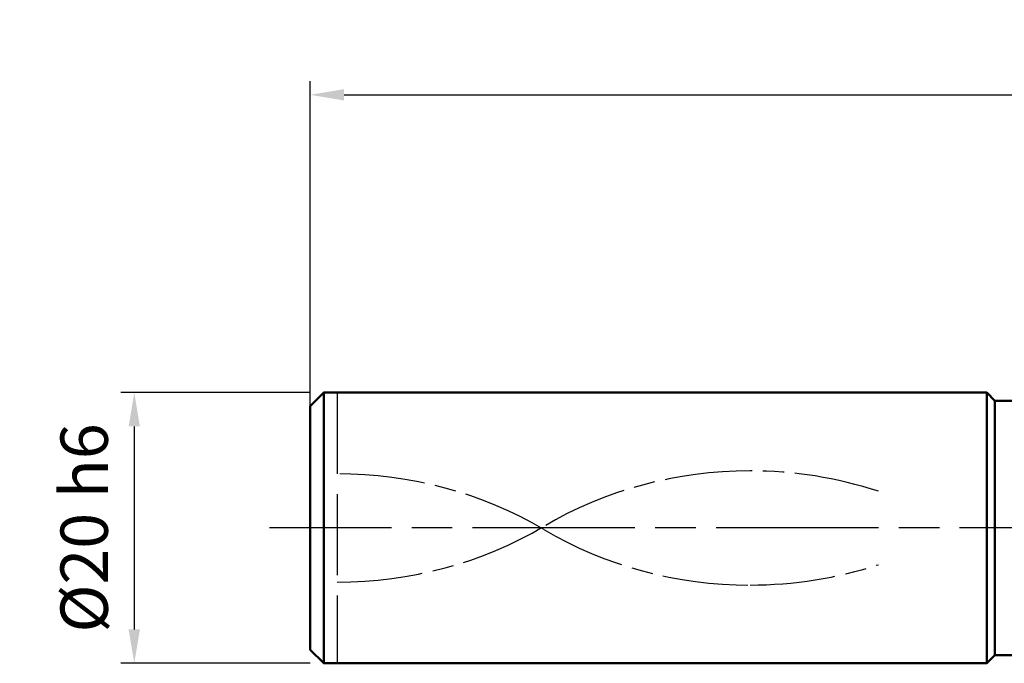
# Model space of a CAD drawing. Units: millimetres. Extents: x 0 to 420, y -1 to 297.
# Drawn here: x 189 to 261, y 142 to 190 of the extents above; entities that cross this region are included whole.
import ezdxf

# ---------------------------------------------------------------- set-up
doc = ezdxf.new("R2010")
doc.units = ezdxf.units.MM
for name, pattern in [('AM_ISO02W050', [7.5, 6, -1.5]), ('AM_ISO08W050', [18, 12, -1.5, 3, -1.5]), ('AM_ISO08W050x2', [9, 6, -0.75, 1.5, -0.75])]:
    doc.linetypes.add(name, pattern=pattern)
doc.layers.get('0').update_dxf_attribs({"lineweight": 50})
doc.layers.get('DEFPOINTS').update_dxf_attribs({"lineweight": 50})
for name, color, linetype, lineweight in [('AM_0', 7, 'Continuous', 50), ('AM_3', 6, 'AM_ISO02W050', 25), ('AM_5', 3, 'Continuous', 25), ('AM_7', 4, 'AM_ISO08W050', 25)]:
    doc.layers.add(name, color=color, linetype=linetype, lineweight=lineweight)
doc.styles.get("Standard").update_dxf_attribs({"font": 'ISOCP.SHX'})
doc.dimstyles.new('AM_ISO$0', dxfattribs={"dimtxt": 3.5, "dimasz": 2.5, "dimexe": 1, "dimexo": 1, "dimgap": 1.5, "dimtad": 1, "dimdsep": 46, "dimtxsty": 'STANDARD', "dimcen": 0, "dimclrd": 256, "dimclre": 256, "dimclrt": 2, "dimadec": 0, "dimazin": 2, "dimtp": 0.1, "dimtm": 0.1, "dimtfac": 0.71, "dimtdec": 3, "dimtmove": 0, "dimatfit": 3, "dimfxl": 1, "dimlwd": -1, "dimlwe": -1, "dimarcsym": 0})

# ---------------------------------------------------------------- blocks, each defined once
blk = doc.blocks.new('*D9')
at = {"layer": 'AM_5'}
for p, q in [((210.11, 162.284), (196.11, 162.284)), ((197.11, 159.784), (197.11, 144.784)), ((210.11, 142.284), (196.11, 142.284))]:
    blk.add_line(p, q, dxfattribs=at)
for points in [[(196.693, 159.784), (197.526, 159.784), (197.11, 162.284)], [(196.693, 144.784), (197.526, 144.784), (197.11, 142.284)]]:
    blk.add_solid(points, dxfattribs=at)
at = {"layer": 'DEFPOINTS', "color": 0}
for p in [(211.11, 162.284), (197.11, 142.284), (211.11, 142.284)]:
    blk.add_point(p, dxfattribs=at)
at = {"layer": 'AM_5', "color": 2, "insert": (193.859, 152.284), "char_height": 3.5, "attachment_point": 5, "rotation": 90}
blk.add_mtext('Ø20 h6', dxfattribs=at)
blk = doc.blocks.new('IKDRALL12X45X2')
at = {"linetype": 'AM_ISO08W050x2'}
for points in [[(35.991, 2.713, 0.087341), (27.455, 4.22, 0.146306), (13.734, 0.11, -0.146428), (0, -4)], [(35.991, -2.713, -0.087341), (27.455, -4.22, -0.146306), (13.734, -0.11, 0.146428), (0, 4)]]:
    blk.add_lwpolyline(points, format="xyb", dxfattribs=at)
blk = doc.blocks.new('*D12')
at = {"layer": 'AM_5'}
for p, q in [((210.11, 153.284), (210.11, 185.284)), ((339.11, 153.284), (339.11, 185.284)), ((212.61, 184.284), (336.61, 184.284))]:
    blk.add_line(p, q, dxfattribs=at)
for points in [[(212.61, 184.701), (212.61, 183.868), (210.11, 184.284)], [(336.61, 184.701), (336.61, 183.868), (339.11, 184.284)]]:
    blk.add_solid(points, dxfattribs=at)
at = {"layer": 'DEFPOINTS', "color": 0}
for p in [(339.11, 184.284), (210.11, 152.284), (339.11, 152.284)]:
    blk.add_point(p, dxfattribs=at)
at = {"layer": 'AM_5', "color": 2, "insert": (274.61, 187.535), "char_height": 3.5, "attachment_point": 5}
blk.add_mtext('129{}{\\H0.71x;\\C3;%%p1.5}', dxfattribs=at)

msp = doc.modelspace()

# ---------------------------------------------------------------- linework, layer by layer
at = {"layer": 'AM_0'}
for points in [[(339.11, 142.884), (260.71, 142.884), (260.71, 142.884), (260.71, 142.884), (260.71, 142.884), (260.71, 142.884), (260.71, 142.884), (260.71, 142.884), (260.71, 142.884), (260.71, 142.884), (260.71, 142.884), (260.71, 142.884), (260.71, 142.884), (260.71, 142.884), (260.71, 142.884), (260.71, 142.884), (260.71, 142.884), (260.71, 142.884), (260.71, 142.884), (260.71, 142.884), (260.71, 142.884), (260.11, 142.284), (211.11, 142.284), (211.11, 142.284), (211.11, 142.284), (211.11, 142.284), (211.11, 142.284), (211.11, 142.284), (211.11, 142.284), (210.11, 143.284), (210.11, 152.284), (210.11, 161.284), (211.11, 162.284), (211.11, 162.284), (211.11, 162.284), (211.11, 162.284), (211.11, 162.284), (211.11, 162.284), (211.11, 162.284), (260.11, 162.284), (260.71, 161.684), (260.71, 161.684), (260.71, 161.684), (260.71, 161.684), (260.71, 161.684), (260.71, 161.684), (260.71, 161.684), (260.71, 161.684), (260.71, 161.684), (260.71, 161.684), (260.71, 161.684), (260.71, 161.684), (260.71, 161.684), (260.71, 161.684), (260.71, 161.684), (260.71, 161.684), (260.71, 161.684), (260.71, 161.684), (260.71, 161.684), (260.71, 161.684), (339.11, 161.684)], [(211.11, 162.284), (211.11, 142.284)], [(260.11, 162.284), (260.11, 142.284)], [(260.71, 161.684), (260.71, 142.884)], [(260.71, 142.884), (260.71, 161.684)], [(260.71, 142.884), (260.71, 161.684)], [(260.71, 142.884), (260.71, 161.684)], [(260.71, 142.884), (260.71, 161.684)], [(260.71, 142.884), (260.71, 161.684)], [(260.71, 142.884), (260.71, 161.684)], [(260.71, 142.884), (260.71, 161.684)], [(260.71, 142.884), (260.71, 161.684)], [(260.71, 142.884), (260.71, 161.684)], [(260.71, 142.884), (260.71, 161.684)], [(260.71, 142.884), (260.71, 161.684)], [(260.71, 142.884), (260.71, 161.684)], [(260.71, 142.884), (260.71, 161.684)], [(260.71, 142.884), (260.71, 161.684)], [(260.71, 142.884), (260.71, 161.684)], [(260.71, 142.884), (260.71, 161.684)]]:
    msp.add_lwpolyline(points, dxfattribs=at)
at = {"layer": 'AM_3'}
msp.add_lwpolyline([(212.11, 162.284), (212.11, 142.284)], dxfattribs=at)
at = {"layer": 'AM_7'}
msp.add_lwpolyline([(342.11, 152.284), (207.11, 152.284)], dxfattribs=at)

# ---------------------------------------------------------------- block references
at = {"layer": 'AM_7', "xscale": 1.111111111111114, "zscale": 1.11111111111111}
msp.add_blockref('IKDRALL12X45X2', (212.11, 152.284), dxfattribs=at)

# ---------------------------------------------------------------- dimensions: what is measured, and where the dimension line sits
at = {"layer": 'AM_5'}
dim = msp.add_linear_dim(base=(339.11, 184.284), p1=(210.11, 152.284), p2=(339.11, 152.284), text='<>{}{\\H0.71x;\\C3;%%p1.5}', dimstyle='AM_ISO$0', override={"dimtp": 1.5, "dimtm": 1.5, "dimtdec": 3, "dimtzin": 8}, dxfattribs=at)
dim.commit()
dim.dimension.update_dxf_attribs({"geometry": '*D12', "text_midpoint": (274.61, 187.535)})
dim = msp.add_linear_dim(base=(197.11, 142.284), p1=(211.11, 162.284), p2=(211.11, 142.284), angle=90, text='Ø<> h6', dimstyle='AM_ISO$0', dxfattribs=at)
dim.commit()
dim.dimension.update_dxf_attribs({"geometry": '*D9', "text_midpoint": (193.859, 152.284)})

doc.saveas('drawing.dxf')
